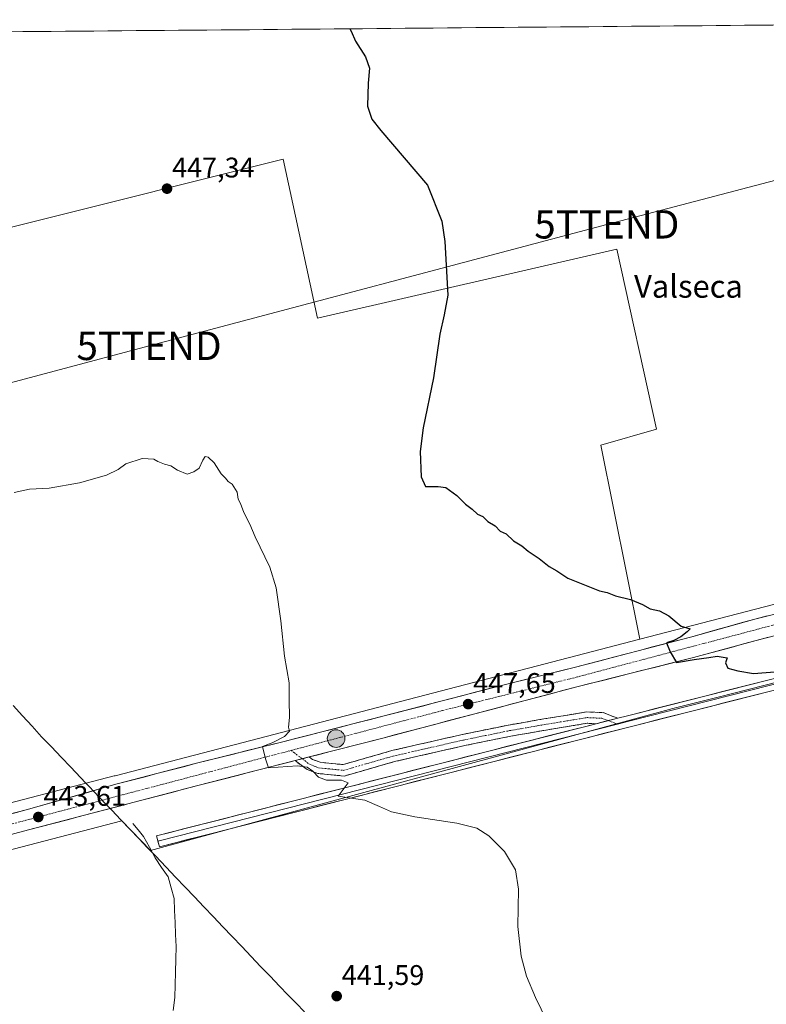
# Model space of a CAD drawing. Units: metres. Extents: x 559834 to 563294, y 4710184 to 4712527.
# Drawn here: x 562762 to 563026, y 4712179 to 4712527 of the extents above; entities that cross this region are included whole.
import ezdxf
from ezdxf.enums import TextEntityAlignment as Align

# ---------------------------------------------------------------- set-up
doc = ezdxf.new("R2010")
doc.units = ezdxf.units.M
doc.header["$MEASUREMENT"] = 0
doc.linetypes.add('TRAZO_Y_PUNTO', pattern=[1, 0.5, -0.25, 0, -0.25])
doc.linetypes.add('TRAZOSX2', pattern=[1.5, 1, -0.5])
doc.layers.get('0').update_dxf_attribs({"lineweight": 5})
for name, color, linetype, lineweight in [('Camino', 19, 'TRAZOSX2', 0), ('Camino Cxs', 19, 'Continuous', 0), ('Camino eje', 19, 'TRAZO_Y_PUNTO', 0), ('Carretera de calzada única', 19, 'Continuous', 13), ('Carretera de calzada única Cxs', 19, 'Continuous', 13), ('Carretera de calzada única eje', 19, 'TRAZO_Y_PUNTO', 0), ('Carátula', 7, 'Continuous', 5), ('Corriente natural lineal', 142, 'Continuous', 13), ('Cultivos herbáceos CxS', 92, 'Continuous', 0), ('Cultivos leñosos CxS', 92, 'Continuous', 0), ('Curva de nivel maestra', 36, 'Continuous', 30), ('Curva de nivel normal', 36, 'Continuous', 0), ('Layer 0', 7, 'Continuous', 0), ('Municipio', 9, 'Continuous', 13), ('Municipio CxS', 142, 'Continuous', 0), ('Núcleo urbano CxS', 19, 'Continuous', 0), ('Punto de cota en terreno', 7, 'Continuous', 0), ('Punto kilométrico de carretera', 7, 'Continuous', 0), ('Rótulo de punto de cota en terreno', 19, 'Continuous', 0), ('Tendido', 6, 'Continuous', 0), ('Texto cartográfico', 19, 'Continuous', 0), ('Torre de tendido puntual', 7, 'Continuous', 0)]:
    doc.layers.add(name, color=color, linetype=linetype, lineweight=lineweight)
doc.styles.add('Arial', font='txt', dxfattribs={"height": 0.2})

# ---------------------------------------------------------------- blocks, each defined once
blk = doc.blocks.new('*U150')
at = {"layer": 'Cultivos herbáceos CxS', "color": 92, "linetype": 'Continuous', "lineweight": 0}
for points in [[(562610.66, 4712521.11, 451.44), (563131.65, 4712525.7, 449.57)], [(563106.88, 4712340.88, 449.71), (563025.06, 4712319.61, 450.97), (562980.99, 4712308.15, 449.65), (562980.99, 4712308.15, 449.65), (562967.29, 4712376.65, 451.75), (562986.9, 4712382.25, 452.35), (562972.9, 4712445.75, 453.41), (562867.38, 4712421.47, 447.59), (562859.6, 4712457.37, 447.64), (562855.24, 4712477.5, 448), (562673.75, 4712432.06, 448.3)]]:
    blk.add_polyline3d(points, dxfattribs=at)
blk = doc.blocks.new('*U151')
at = {"layer": 'Cultivos herbáceos CxS', "color": 92, "linetype": 'Continuous', "lineweight": 0}
blk.add_polyline3d([(562705.73, 4712220.07, 443.92), (562798.36, 4712244.15, 442.07), (562808.38, 4712233.66, 441.94), (562992.72, 4712283.71, 448.68), (563009.13, 4712287.9, 449.46), (563274.12, 4712355.62, 441.86), (563277.55, 4711977.58, 437.42), (563277, 4711977.27, 437.52), (563276.74, 4711967.91, 438.69), (563277.65, 4711967.16, 438.72), (563293.56, 4710213.69, 412.51)], dxfattribs=at)
blk = doc.blocks.new('*U165')
at = {"layer": 'Cultivos herbáceos CxS', "color": 92, "linetype": 'Continuous', "lineweight": 0}
blk.add_polyline3d([(562610.66, 4712521.11, 451.44), (562638.53, 4712484.48, 449.76), (562673.75, 4712432.06, 448.3), (562855.24, 4712477.5, 448), (562859.6, 4712457.37, 447.64), (562867.38, 4712421.47, 447.59), (562972.9, 4712445.75, 453.41), (562986.9, 4712382.25, 452.35), (562967.29, 4712376.65, 451.75), (562980.99, 4712308.15, 449.65)], dxfattribs=at)
blk = doc.blocks.new('*U172')
at = {"layer": 'Cultivos leñosos CxS', "color": 92, "linetype": 'Continuous', "lineweight": 0}
blk.add_polyline3d([(562610.66, 4712521.11, 451.44), (562638.53, 4712484.48, 449.76), (562673.75, 4712432.06, 448.3), (562855.24, 4712477.5, 448), (562859.6, 4712457.37, 447.64), (562867.38, 4712421.47, 447.59), (562972.9, 4712445.75, 453.41), (562986.9, 4712382.25, 452.35), (562967.29, 4712376.65, 451.75), (562980.99, 4712308.15, 449.65)], dxfattribs=at)
blk = doc.blocks.new('*U182')
at = {"layer": 'Curva de nivel normal', "color": 36, "linetype": 'Continuous', "lineweight": 0}
blk.add_polyline3d([(562760.3, 4712359.89, 445), (562765.77, 4712361.06, 445), (562772.7, 4712361.5, 445), (562783.43, 4712363.35, 445), (562792.88, 4712366.05, 445), (562797.01, 4712368.02, 445), (562799.74, 4712370.01, 445), (562805.47, 4712371.88, 445), (562807.55, 4712371.79, 445), (562809.56, 4712371.74, 445), (562811, 4712370.84, 445), (562813.41, 4712369.88, 445), (562815.65, 4712369.32, 445), (562817.96, 4712367.76, 445), (562821.34, 4712366.44, 445), (562823.69, 4712367.2, 445), (562825.57, 4712368.45, 445), (562826.89, 4712371.35, 445), (562827.71, 4712372.58, 445), (562828.78, 4712372.44, 445), (562830.92, 4712370.44, 445), (562833.33, 4712366.51, 445), (562834.86, 4712365, 445), (562835.82, 4712363.86, 445), (562837.27, 4712362.81, 445), (562838.95, 4712360.02, 445), (562839.38, 4712357.61, 445), (562840.2, 4712356.04, 445), (562841.33, 4712352.84, 445), (562843.52, 4712348.7, 445), (562845.39, 4712344.26, 445), (562850.5, 4712333.62, 445), (562852.8, 4712326.34, 445), (562854.37, 4712314.72, 445), (562855.68, 4712302.19, 445), (562857.3, 4712292.81, 445), (562857.3, 4712286.82, 445), (562857.43, 4712280.61, 445), (562857.09, 4712277.22, 445), (562857.49, 4712275.71, 445), (562855.72, 4712273.87, 445), (562851.35, 4712271.68, 445), (562847.99, 4712270.35, 445), (562849.04, 4712265.99, 445), (562850.04, 4712262.8, 445), (562860.33, 4712263.55, 445), (562863.7, 4712263.01, 445), (562865.74, 4712261.67, 445), (562867.7, 4712259.49, 445), (562870.47, 4712258.51, 445), (562875.83, 4712258.42, 445), (562878.2, 4712257.48, 445), (562874.6, 4712252.78, 445), (562884.03, 4712251.37, 445), (562889.15, 4712249.23, 445), (562893.4, 4712247.25, 445), (562901.68, 4712245.53, 445), (562916.5, 4712243.33, 445), (562923.5, 4712241.58, 445), (562927.78, 4712238.85, 445), (562933.3, 4712233.26, 445), (562937.16, 4712226.88, 445), (562938.22, 4712219.98, 445), (562938.05, 4712206.87, 445), (562939.17, 4712196.43, 445), (562941.09, 4712189.38, 445), (562944.21, 4712181.8, 445), (562950.29, 4712169.45, 445)], dxfattribs=at)
blk = doc.blocks.new('*U193')
at = {"layer": 'Curva de nivel maestra', "color": 36, "linetype": 'Continuous', "lineweight": 30}
blk.add_polyline3d([(562878.71, 4712523.47, 450), (562879.17, 4712522.62, 450), (562880.79, 4712519.05, 450), (562884.22, 4712513.61, 450), (562885.66, 4712509.62, 450), (562885.22, 4712504.34, 450), (562884.96, 4712496.14, 450), (562886.48, 4712491.55, 450), (562889.72, 4712487.56, 450), (562906.17, 4712468.35, 450), (562911.15, 4712455.68, 450), (562912.22, 4712448.48, 450), (562913.35, 4712429.54, 450), (562912.05, 4712422.54, 450), (562910.44, 4712415.73, 450), (562908.3, 4712400.35, 450), (562904.61, 4712382.79, 450), (562903.5, 4712374.35, 450), (562903.9, 4712365.41, 450), (562905.48, 4712361.99, 450), (562907.9, 4712362.08, 450), (562909.85, 4712362.03, 450), (562912.56, 4712361.74, 450), (562916.45, 4712358.9, 450), (562919.58, 4712355.86, 450), (562921.92, 4712354.04, 450), (562923.75, 4712352.26, 450), (562925.61, 4712351.46, 450), (562927.48, 4712349.66, 450), (562930.01, 4712348.19, 450), (562931.82, 4712346.33, 450), (562933.88, 4712345.4, 450), (562936.42, 4712342.83, 450), (562939.36, 4712341.12, 450), (562941.65, 4712339.2, 450), (562945.53, 4712336.59, 450), (562949.08, 4712333.86, 450), (562951.74, 4712332.32, 450), (562955.61, 4712329.77, 450), (562966.84, 4712325.2, 450), (562969.54, 4712324.66, 450), (562972.44, 4712323.45, 450), (562977.8, 4712322.23, 450), (562981.95, 4712320.46, 450), (562984.71, 4712318.89, 450), (562988.03, 4712318.21, 450), (562991.29, 4712316.47, 450), (562995.6, 4712312.78, 450), (562998.81, 4712311.83, 450), (562997.72, 4712310.74, 450), (562995.54, 4712309.03, 450), (562993.08, 4712307.78, 450), (562990.48, 4712306.94, 450), (562991.77, 4712303.74, 450), (562993.94, 4712300.02, 450), (563000.21, 4712301.05, 450), (563005.36, 4712301.7, 450), (563008.36, 4712302.21, 450), (563011.87, 4712301.58, 450), (563011.28, 4712299.83, 450), (563012.09, 4712297.95, 450), (563015.61, 4712297.07, 450), (563021.18, 4712296.1, 450), (563031.65, 4712296.86, 450)], dxfattribs=at)
blk = doc.blocks.new('5PATER')
at = {"layer": 'Carátula', "linetype": 'Continuous', "lineweight": 5}
h = blk.add_hatch(color=250, dxfattribs=at)
edge = h.paths.add_edge_path()
edge.add_ellipse((0, 0.01), major_axis=(-1.33, -1.34), ratio=0.999422, start_angle=0, end_angle=360)
blk = doc.blocks.new('5TTEND')
blk.add_text('5TTEND', height=10).set_placement((0, 0), align=Align.MIDDLE_CENTER)
blk = doc.blocks.new('5HITCA')
at = {"layer": 'Carátula', "linetype": 'Continuous', "lineweight": 5}
h = blk.add_hatch(color=1, dxfattribs=at)
edge = h.paths.add_edge_path()
edge.add_arc((0, 0), 3.1, 0.0011, 360.0011)
at = {"layer": 'Carátula', "color": 250, "linetype": 'Continuous', "lineweight": 5}
blk.add_circle((0, 0, 0), 3.1, dxfattribs=at)

msp = doc.modelspace()

# ---------------------------------------------------------------- linework, layer by layer
at = {"layer": 'Camino', "color": 19, "linetype": 'TRAZOSX2', "lineweight": 0}
for points in [[(562864.42, 4712266.65), (562865.58, 4712265.77), (562868.32, 4712264.76), (562876.38, 4712263.96), (562893.51, 4712268.89), (562918.44, 4712274.59), (562934.75, 4712277.91), (562947.21, 4712280.06), (562962.19, 4712282.54), (562968.09, 4712282.28), (562973.26, 4712280.32)], [(562965.66, 4712278.39), (562962.43, 4712278.53), (562947.87, 4712276.12), (562935.49, 4712273.98), (562919.29, 4712270.68), (562894.51, 4712265.02), (562876.75, 4712259.91), (562867.41, 4712260.83), (562863.65, 4712262.22), (562859.46, 4712265.37)]]:
    msp.add_lwpolyline(points, dxfattribs=at)
at = {"layer": 'Camino Cxs', "color": 19, "linetype": 'Continuous', "lineweight": 0}
for points in [[(562973.26, 4712280.32), (562965.66, 4712278.39)], [(562864.42, 4712266.65), (562859.46, 4712265.37)]]:
    msp.add_lwpolyline(points, dxfattribs=at)
msp.add_polyline3d([(562973.26, 4712280.32, 447.94), (562971.9, 4712279.98, 447.9), (562969.46, 4712279.35, 447.83), (562967.15, 4712278.77, 447.72), (562965.66, 4712278.39, 447.65), (562962.43, 4712278.53, 447.43), (562957.58, 4712277.73, 447.22), (562952.72, 4712276.92, 447.13), (562947.87, 4712276.12, 447.05), (562943.74, 4712275.41, 446.9), (562939.62, 4712274.69, 446.7), (562935.49, 4712273.98, 446.51), (562931.44, 4712273.15, 446.41), (562927.39, 4712272.33, 446.37), (562923.34, 4712271.5, 446.37), (562919.29, 4712270.68, 446.35), (562915.16, 4712269.74, 446.3), (562911.03, 4712268.79, 446.37), (562906.9, 4712267.85, 446.65), (562902.77, 4712266.9, 446.5), (562898.64, 4712265.96, 446.27), (562894.51, 4712265.02, 446.22), (562890.07, 4712263.74, 446.43), (562885.63, 4712262.46, 446.16), (562881.19, 4712261.18, 445.5), (562876.75, 4712259.91, 445.11), (562872.08, 4712260.37, 445.09), (562867.41, 4712260.83, 444.99), (562863.65, 4712262.22, 444.9), (562861.56, 4712263.8, 444.98), (562859.46, 4712265.37, 445.14), (562861.94, 4712266.01, 445.25), (562862.46, 4712266.14, 445.28), (562864.42, 4712266.65, 445.4), (562865.58, 4712265.77, 445.33), (562868.32, 4712264.76, 445.33), (562872.35, 4712264.36, 445.5), (562876.38, 4712263.96, 445.76), (562880.66, 4712265.19, 446.03), (562884.94, 4712266.43, 446.49), (562889.23, 4712267.66, 446.84), (562893.51, 4712268.89, 446.98), (562897.67, 4712269.84, 446.87), (562901.82, 4712270.79, 446.83), (562905.98, 4712271.74, 446.93), (562910.13, 4712272.69, 446.92), (562914.29, 4712273.64, 446.91), (562918.44, 4712274.59, 446.73), (562922.52, 4712275.42, 446.55), (562926.6, 4712276.25, 446.48), (562930.67, 4712277.08, 446.56), (562934.75, 4712277.91, 446.64), (562938.9, 4712278.63, 446.72), (562943.05, 4712279.35, 446.85), (562947.21, 4712280.06, 446.98), (562950.95, 4712280.68, 447.14), (562954.7, 4712281.3, 447.28), (562958.44, 4712281.92, 447.39), (562962.19, 4712282.54, 447.48), (562965.14, 4712282.41, 447.55), (562968.09, 4712282.28, 447.64), (562970.67, 4712281.3, 447.77), (562973.26, 4712280.32, 447.94)], close=True, dxfattribs=at)
at = {"layer": 'Camino eje', "color": 19, "linetype": 'TRAZO_Y_PUNTO', "lineweight": 0}
for points in [[(562861.94, 4712266.01), (562864.62, 4712264), (562867.86, 4712262.8), (562876.56, 4712261.93), (562894.01, 4712266.95), (562918.86, 4712272.63), (562935.12, 4712275.94), (562947.54, 4712278.09), (562962.31, 4712280.54), (562967.68, 4712280.3), (562969.88, 4712279.46)], [(562969.88, 4712279.46), (562973.14, 4712278.23)], [(562858.02, 4712268.96), (562861.94, 4712266.01)]]:
    msp.add_lwpolyline(points, dxfattribs=at)
at = {"layer": 'Carretera de calzada única', "color": 19, "linetype": 'Continuous', "lineweight": 13}
for points in [[(562488.91, 4712180.96), (562491.11, 4712181.39), (562504.35, 4712185.23), (562521.39, 4712188.91), (562534.41, 4712188.36), (562661.75, 4712221.15), (562684.47, 4712227.23), (562708.15, 4712233.15), (562740.83, 4712241.87), (562764.59, 4712247.95), (562796.67, 4712257.15), (562824.71, 4712264.43), (562855.11, 4712272.03), (562890.39, 4712280.99), (562932.23, 4712291.87), (562957.83, 4712298.19), (562999.43, 4712309.07), (563021.59, 4712315.31), (563051.91, 4712322.83), (563082.51, 4712330.91), (563117.07, 4712339.94), (563188.11, 4712357.94), (563230.71, 4712369.3), (563273.9, 4712380.59)], [(563273.97, 4712373.19), (563231.58, 4712362.12), (563188.94, 4712351.33), (563082.59, 4712323.31), (563052.52, 4712315.62), (563022.07, 4712307.72), (562999.96, 4712301.69), (562958.82, 4712291.37), (562890.44, 4712273.32), (562864.42, 4712266.65)], [(562859.46, 4712265.37), (562825.15, 4712256.57), (562765.33, 4712240.91), (562741.69, 4712234.62), (562709.56, 4712226.48), (562662.03, 4712214.08), (562572.8, 4712190.52), (562517.72, 4712176.4), (562483.45, 4712167.21)]]:
    msp.add_lwpolyline(points, dxfattribs=at)
at = {"layer": 'Carretera de calzada única Cxs', "color": 19, "linetype": 'Continuous', "lineweight": 13}
msp.add_lwpolyline([(562864.42, 4712266.65), (562859.46, 4712265.37)], dxfattribs=at)
for points in [[(562759.84, 4712246.73, 443.52), (562764.59, 4712247.95, 443.53), (562769.17, 4712249.26, 443.54), (562773.76, 4712250.58, 443.49), (562778.34, 4712251.89, 443.44), (562782.92, 4712253.21, 443.46), (562787.5, 4712254.52, 443.49), (562792.09, 4712255.84, 443.48), (562796.67, 4712257.15, 443.48), (562801.34, 4712258.36, 443.44), (562806.02, 4712259.58, 443.44), (562810.69, 4712260.79, 443.3), (562815.36, 4712262, 443.54), (562820.04, 4712263.22, 443.87), (562824.71, 4712264.43, 443.86), (562829.05, 4712265.52, 443.8), (562833.4, 4712266.6, 443.9), (562837.74, 4712267.69, 444.2), (562842.08, 4712268.77, 444.54), (562846.42, 4712269.86, 444.5), (562850.77, 4712270.94, 444.62), (562855.11, 4712272.03, 444.9), (562859.52, 4712273.15, 445.18), (562863.93, 4712274.27, 445.5), (562868.34, 4712275.39, 445.75), (562872.75, 4712276.51, 445.89), (562877.16, 4712277.63, 446.03), (562881.57, 4712278.75, 446.27), (562885.98, 4712279.87, 446.58), (562890.39, 4712280.99, 446.6), (562895.04, 4712282.2, 446.68), (562899.69, 4712283.41, 446.89), (562904.34, 4712284.62, 447.19), (562908.99, 4712285.83, 447.28), (562913.63, 4712287.03, 447.4), (562918.28, 4712288.24, 447.54), (562922.93, 4712289.45, 447.71), (562927.58, 4712290.66, 447.81), (562932.23, 4712291.87, 447.87), (562936.5, 4712292.92, 447.96), (562940.76, 4712293.98, 448.23), (562945.03, 4712295.03, 448.35), (562949.3, 4712296.08, 448.44), (562953.56, 4712297.14, 448.57), (562957.83, 4712298.19, 448.78), (562962.45, 4712299.4, 448.94), (562967.07, 4712300.61, 449.08), (562971.7, 4712301.82, 449.21), (562976.32, 4712303.03, 449.37), (562980.94, 4712304.23, 449.56), (562985.56, 4712305.44, 449.66), (562990.19, 4712306.65, 449.76), (562994.81, 4712307.86, 449.95), (562999.43, 4712309.07, 450.17), (563003.86, 4712310.32, 450.28), (563008.29, 4712311.57, 450.33), (563012.73, 4712312.81, 450.45), (563017.16, 4712314.06, 450.65), (563021.59, 4712315.31, 450.84), (563025.92, 4712316.38, 450.85)], [(563026.42, 4712308.85, 450.62), (563022.07, 4712307.72, 450.7), (563017.65, 4712306.51, 450.49), (563013.23, 4712305.31, 450.28), (563008.8, 4712304.1, 450.16), (563004.38, 4712302.9, 450.08), (562999.96, 4712301.69, 449.91), (562995.39, 4712300.54, 449.68), (562990.82, 4712299.4, 449.44), (562986.25, 4712298.25, 449.51), (562981.68, 4712297.1, 449.28), (562977.1, 4712295.96, 448.91), (562972.53, 4712294.81, 448.96), (562967.96, 4712293.66, 448.88), (562963.39, 4712292.52, 448.66), (562958.82, 4712291.37, 448.45), (562954.26, 4712290.17, 448.24), (562949.7, 4712288.96, 448.07), (562945.14, 4712287.76, 448.08), (562940.59, 4712286.56, 447.81), (562936.03, 4712285.35, 447.44), (562931.47, 4712284.15, 447.48), (562926.91, 4712282.95, 447.43), (562922.35, 4712281.74, 447.28), (562917.79, 4712280.54, 447.15), (562913.23, 4712279.34, 447.06), (562908.67, 4712278.13, 447.01), (562904.12, 4712276.93, 446.97), (562899.56, 4712275.73, 446.79), (562895, 4712274.52, 446.59), (562890.44, 4712273.32, 446.45), (562885.78, 4712272.12, 446.44), (562881.11, 4712270.93, 446.22), (562876.45, 4712269.73, 445.93), (562871.79, 4712268.53, 445.72), (562867.12, 4712267.34, 445.55), (562864.42, 4712266.65, 445.39), (562862.46, 4712266.14, 445.28), (562861.94, 4712266.01, 445.26), (562859.46, 4712265.37, 445.16), (562857.8, 4712264.95, 445.09), (562853.13, 4712263.75, 444.91), (562848.47, 4712262.55, 444.64), (562843.8, 4712261.36, 444.38), (562839.14, 4712260.16, 444.14), (562834.48, 4712258.96, 443.98), (562829.81, 4712257.77, 443.91), (562825.15, 4712256.57, 443.63), (562820.55, 4712255.37, 443.45), (562815.95, 4712254.16, 443.59), (562811.35, 4712252.96, 443.37), (562806.74, 4712251.75, 443.12), (562802.14, 4712250.55, 443.04), (562797.54, 4712249.34, 443.1), (562792.94, 4712248.14, 443.28), (562788.34, 4712246.93, 443.21), (562783.74, 4712245.73, 443.1), (562779.13, 4712244.52, 443.09), (562774.53, 4712243.32, 443.21), (562769.93, 4712242.11, 443.16), (562765.33, 4712240.91, 443), (562760.6, 4712239.65, 443)]]:
    msp.add_polyline3d(points, dxfattribs=at)
at = {"layer": 'Carretera de calzada única eje', "color": 19, "linetype": 'TRAZO_Y_PUNTO', "lineweight": 0}
for points in [[(563273.93, 4712376.71), (563267.37, 4712375.03), (563156.87, 4712346.47), (563102.34, 4712332.83), (562959.04, 4712294.88), (562911.43, 4712283.03), (562858.02, 4712268.96)], [(562858.02, 4712268.96), (562755.35, 4712241.92), (562543.43, 4712187.22), (562507.67, 4712178.94), (562487.29, 4712173.91)]]:
    msp.add_lwpolyline(points, dxfattribs=at)
at = {"layer": 'Corriente natural lineal', "color": 142, "linetype": 'Continuous', "lineweight": 13}
msp.add_polyline3d([(562816.37, 4712177.26, 440.65), (562817, 4712181.79, 440.91), (562817.11, 4712186.29, 440.92), (562817.22, 4712190.79, 441.01), (562817.33, 4712195.29, 441.21), (562817.44, 4712199.79, 441.26), (562817.27, 4712204.03, 441.4), (562817.1, 4712208.27, 441.28), (562816.93, 4712212.51, 441.52), (562816.76, 4712216.75, 441.4), (562815.7, 4712220.55, 441.37), (562814.64, 4712224.35, 441.52), (562812.36, 4712227.71, 441.65), (562810.08, 4712231.07, 441.83), (562808.02, 4712234.83, 442), (562805.96, 4712238.59, 441.88), (562804.06, 4712240.91, 441.92), (562802.16, 4712243.23, 442.09)], dxfattribs=at)
at = {"layer": 'Cultivos herbáceos CxS', "color": 92, "linetype": 'Continuous', "lineweight": 0}
for points in [[(563131.65, 4712525.7, 449.57), (562610.66, 4712521.11, 451.44)], [(563273.85, 4712385.5, 444.16), (563271.93, 4712385, 444.14), (563271.85, 4712384.98, 444.14), (563271.75, 4712384.95, 444.15), (563204.8, 4712366.07, 444.79), (563106.88, 4712340.88, 449.71), (563025.06, 4712319.61, 450.97), (562980.99, 4712308.15, 449.65)], [(563274.12, 4712355.62, 441.86), (563009.13, 4712287.9, 449.46), (562992.72, 4712283.71, 448.68), (562808.38, 4712233.66, 441.94), (562798.36, 4712244.15, 442.07), (562705.73, 4712220.07, 443.92)]]:
    msp.add_polyline3d(points, dxfattribs=at)
at = {"layer": 'Cultivos leñosos CxS', "color": 92, "linetype": 'Continuous', "lineweight": 0}
for points in [[(562673.75, 4712432.06, 448.3), (562855.24, 4712477.5, 448), (562859.6, 4712457.37, 447.64), (562867.38, 4712421.47, 447.59), (562972.9, 4712445.75, 453.41), (562986.9, 4712382.25, 452.35), (562967.29, 4712376.65, 451.75), (562980.99, 4712308.15, 449.65), (562823.97, 4712267.34, 443.96), (562795.92, 4712260.05, 443.41), (562795.84, 4712260.03, 443.41), (562795.6, 4712259.96, 443.42), (562785.73, 4712257.4, 443.46), (562783.84, 4712256.91, 443.44), (562700.07, 4712235.13, 444.15)], [(562980.99, 4712308.15, 449.65), (562823.97, 4712267.34, 443.96), (562795.92, 4712260.05, 443.41), (562795.84, 4712260.03, 443.41), (562795.6, 4712259.96, 443.42), (562785.73, 4712257.4, 443.46), (562783.84, 4712256.91, 443.44), (562700.07, 4712235.13, 444.15), (562654.99, 4712223.42, 445.65)]]:
    msp.add_polyline3d(points, dxfattribs=at)
at = {"layer": 'Layer 0', "linetype": 'Continuous', "lineweight": 0}
for points in [[(563274.12, 4712355.68), (563212.29, 4712338.94), (563118.72, 4712315.22), (562977.14, 4712279.25), (562973.14, 4712278.23)], [(562973.26, 4712280.32), (562976.64, 4712281.19), (563118.23, 4712317.15), (563211.79, 4712340.88), (563274.11, 4712357.75)], [(563274.14, 4712353.61), (563212.8, 4712337.01), (563119.21, 4712313.28), (562977.63, 4712277.31), (562811.56, 4712234.97), (562811.07, 4712236.9)], [(562973.26, 4712280.32), (562965.66, 4712278.39)], [(562811.07, 4712236.9), (562810.57, 4712238.84), (562965.66, 4712278.39)], [(562973.14, 4712278.23), (562811.07, 4712236.9)]]:
    msp.add_lwpolyline(points, dxfattribs=at)
msp.add_polyline3d([(563029.54, 4712290.5, 449.82), (563024.82, 4712289.3, 449.72), (563020.11, 4712288.1, 449.63), (563015.39, 4712286.9, 449.5), (563010.67, 4712285.7, 449.42), (563005.95, 4712284.5, 449.22), (563001.23, 4712283.3, 449.03), (562996.51, 4712282.11, 448.83), (562991.79, 4712280.91, 448.55), (562987.07, 4712279.71, 448.35), (562982.35, 4712278.51, 448.26), (562977.63, 4712277.31, 448.03), (562972.89, 4712276.1, 447.79), (562968.14, 4712274.89, 447.63), (562963.4, 4712273.68, 447.58), (562958.65, 4712272.47, 447.38), (562953.91, 4712271.26, 447.09), (562949.16, 4712270.05, 446.88), (562944.42, 4712268.84, 446.87), (562939.67, 4712267.63, 446.8), (562934.93, 4712266.42, 446.51), (562930.18, 4712265.21, 446.33), (562925.44, 4712264, 446.31), (562920.69, 4712262.79, 446.24), (562915.95, 4712261.58, 446.1), (562911.2, 4712260.37, 445.94), (562906.46, 4712259.16, 445.82), (562901.71, 4712257.95, 445.84), (562896.97, 4712256.74, 445.7), (562892.22, 4712255.53, 445.42), (562887.48, 4712254.32, 445.22), (562882.73, 4712253.11, 445.14), (562877.99, 4712251.9, 444.89), (562873.24, 4712250.69, 444.57), (562868.5, 4712249.48, 444.29), (562863.76, 4712248.27, 444.23), (562859.01, 4712247.06, 443.93), (562854.27, 4712245.85, 443.51), (562849.52, 4712244.64, 443.26), (562844.78, 4712243.43, 443.17), (562840.03, 4712242.22, 442.88), (562835.29, 4712241.01, 442.54), (562830.54, 4712239.8, 442.31), (562825.8, 4712238.6, 442.25), (562821.05, 4712237.39, 442.29), (562816.31, 4712236.18, 442.18), (562811.56, 4712234.97, 442.08), (562810.57, 4712238.84, 442.14), (562815.32, 4712240.05, 442.3), (562820.06, 4712241.26, 442.32), (562824.81, 4712242.47, 442.35), (562829.55, 4712243.68, 442.64), (562834.3, 4712244.89, 442.82), (562839.04, 4712246.1, 442.94), (562843.79, 4712247.31, 443.16), (562848.53, 4712248.52, 443.57), (562853.28, 4712249.73, 443.83), (562858.02, 4712250.94, 444.01), (562862.77, 4712252.15, 444.22), (562867.51, 4712253.36, 444.48), (562872.26, 4712254.57, 444.88), (562877, 4712255.78, 444.97), (562881.75, 4712256.99, 445.01), (562886.49, 4712258.2, 445.33), (562891.24, 4712259.41, 445.76), (562895.98, 4712260.62, 445.73), (562900.73, 4712261.83, 445.72), (562905.47, 4712263.04, 445.85), (562910.22, 4712264.25, 446.17), (562914.96, 4712265.46, 446.22), (562919.71, 4712266.67, 446.21), (562924.45, 4712267.88, 446.37), (562929.2, 4712269.09, 446.61), (562933.94, 4712270.3, 446.69), (562938.69, 4712271.51, 446.77), (562943.43, 4712272.72, 446.94), (562948.18, 4712273.93, 447.23), (562952.92, 4712275.14, 447.31), (562957.67, 4712276.35, 447.34), (562962.41, 4712277.56, 447.46), (562965.66, 4712278.39, 447.65), (562967.15, 4712278.77, 447.73), (562969.46, 4712279.35, 447.82), (562971.9, 4712279.98, 447.91), (562973.26, 4712280.32, 447.95), (562976.64, 4712281.19, 448.05), (562981.36, 4712282.39, 448.17), (562986.08, 4712283.58, 448.42), (562990.8, 4712284.78, 448.69), (562995.52, 4712285.98, 448.79), (563000.24, 4712287.18, 448.92), (563004.96, 4712288.38, 449.1), (563009.68, 4712289.58, 449.32), (563014.4, 4712290.78, 449.48), (563019.12, 4712291.98, 449.51), (563023.84, 4712293.18, 449.56), (563028.56, 4712294.37, 449.85)], dxfattribs=at)
at = {"layer": 'Municipio', "color": 9, "linetype": 'Continuous', "lineweight": 13}
msp.add_polyline3d([(562759.95, 4712284.83, 444.18), (562763.31, 4712281.15, 444), (562766.67, 4712277.48, 443.82), (562770.03, 4712273.8, 443.72), (562773.45, 4712270.21, 443.61), (562776.88, 4712266.62, 443.51), (562780.3, 4712263.04, 443.42), (562783.72, 4712259.45, 443.42), (562785.62, 4712257.45, 443.43), (562786.8, 4712256.21, 443.46), (562788.57, 4712254.36, 443.5), (562790.33, 4712252.51, 443.52), (562790.61, 4712252.22, 443.52), (562792.7, 4712250.04, 443.43), (562794.78, 4712247.85, 443.09), (562797.98, 4712244.49, 442.37), (562801.18, 4712241.14, 442.05), (562804.38, 4712237.78, 441.89), (562807.26, 4712234.77, 441.98), (562810.14, 4712231.75, 441.88), (562812.04, 4712229.77, 441.75), (562813.93, 4712227.78, 441.63), (562817.26, 4712224.28, 441.49), (562820.6, 4712220.79, 441.54), (562823.93, 4712217.29, 441.49), (562827.27, 4712213.79, 441.43), (562830.61, 4712210.29, 441.29), (562833.94, 4712206.79, 441.2), (562837.28, 4712203.3, 441.15), (562840.61, 4712199.8, 441.12), (562843.95, 4712196.3, 441.1), (562847.28, 4712192.8, 441.1), (562850.62, 4712189.31, 441.18), (562853.95, 4712185.81, 441.21), (562856.87, 4712182.8, 441.24), (562859.8, 4712179.78, 441.19), (562862.72, 4712176.77, 441.12)], dxfattribs=at)
msp.add_polyline3d([(562759.95, 4712284.83, 444.18), (562763.31, 4712281.15, 444), (562766.67, 4712277.48, 443.82), (562770.03, 4712273.8, 443.72), (562773.45, 4712270.21, 443.61), (562776.88, 4712266.62, 443.51), (562780.3, 4712263.04, 443.42), (562783.72, 4712259.45, 443.42), (562785.62, 4712257.45, 443.43), (562786.8, 4712256.21, 443.46), (562788.57, 4712254.36, 443.5), (562790.33, 4712252.51, 443.52), (562790.61, 4712252.22, 443.52), (562792.7, 4712250.04, 443.43), (562794.78, 4712247.85, 443.09), (562797.98, 4712244.49, 442.37), (562801.18, 4712241.14, 442.05), (562804.38, 4712237.78, 441.89), (562807.26, 4712234.77, 441.98), (562810.14, 4712231.75, 441.88), (562812.04, 4712229.77, 441.75), (562813.93, 4712227.78, 441.63), (562817.26, 4712224.28, 441.49), (562820.6, 4712220.79, 441.54), (562823.93, 4712217.29, 441.49), (562827.27, 4712213.79, 441.43), (562830.61, 4712210.29, 441.29), (562833.94, 4712206.79, 441.2), (562837.28, 4712203.3, 441.15), (562840.61, 4712199.8, 441.12), (562843.95, 4712196.3, 441.1), (562847.28, 4712192.8, 441.1), (562850.62, 4712189.31, 441.18), (562853.95, 4712185.81, 441.21), (562856.87, 4712182.8, 441.24), (562859.8, 4712179.78, 441.19), (562862.72, 4712176.77, 441.12)], dxfattribs=at)
at = {"layer": 'Municipio CxS', "color": 142, "linetype": 'Continuous', "lineweight": 0}
for points in [[(562758.44, 4712522.42, 449.9), (562763.43, 4712522.46, 449.72), (562768.43, 4712522.5, 449.57), (562773.42, 4712522.55, 449.49), (562778.41, 4712522.59, 449.44), (562783.4, 4712522.64, 449.37), (562788.39, 4712522.68, 449.27), (562793.38, 4712522.72, 449.2), (562798.37, 4712522.77, 449.16), (562803.37, 4712522.81, 449.14), (562808.36, 4712522.85, 449.11), (562813.35, 4712522.9, 449.09), (562818.34, 4712522.94, 449.08), (562823.33, 4712522.99, 449.06), (562828.32, 4712523.03, 449.04), (562833.32, 4712523.07, 449.03), (562838.31, 4712523.12, 449.03), (562843.3, 4712523.16, 449.02), (562848.29, 4712523.21, 448.99), (562853.28, 4712523.25, 449.07), (562858.27, 4712523.29, 449.45), (562863.26, 4712523.34, 449.75), (562868.26, 4712523.38, 449.78), (562873.25, 4712523.43, 449.84), (562878.24, 4712523.47, 449.95), (562883.23, 4712523.51, 450.12), (562888.22, 4712523.56, 450.29), (562893.21, 4712523.6, 450.47), (562898.21, 4712523.65, 450.67), (562903.2, 4712523.69, 450.85), (562908.19, 4712523.73, 451.02), (562913.18, 4712523.78, 451.22), (562918.17, 4712523.82, 451.44), (562923.16, 4712523.87, 451.68), (562928.15, 4712523.91, 451.94), (562933.15, 4712523.95, 452.15), (562938.14, 4712524, 452.32), (562943.13, 4712524.04, 452.51), (562948.12, 4712524.08, 452.72), (562953.11, 4712524.13, 452.94), (562958.1, 4712524.17, 453.14), (562963.09, 4712524.22, 453.34), (562968.09, 4712524.26, 453.52), (562973.08, 4712524.3, 453.67), (562978.07, 4712524.35, 453.83), (562983.06, 4712524.39, 453.98), (562988.05, 4712524.44, 454.13), (562993.04, 4712524.48, 454.25), (562998.04, 4712524.52, 454.38), (563003.03, 4712524.57, 454.48), (563008.02, 4712524.61, 454.59), (563013.01, 4712524.66, 454.68), (563018, 4712524.7, 454.78), (563022.99, 4712524.74, 454.85), (563027.98, 4712524.79, 454.91)], [(562862.72, 4712176.77, 441.12), (562859.8, 4712179.78, 441.19), (562856.87, 4712182.8, 441.24), (562853.95, 4712185.81, 441.21), (562850.62, 4712189.31, 441.18), (562847.28, 4712192.8, 441.1), (562843.95, 4712196.3, 441.1), (562840.61, 4712199.8, 441.12), (562837.28, 4712203.3, 441.15), (562833.94, 4712206.79, 441.2), (562830.61, 4712210.29, 441.29), (562827.27, 4712213.79, 441.43), (562823.93, 4712217.29, 441.49), (562820.6, 4712220.79, 441.54), (562817.26, 4712224.28, 441.49), (562813.93, 4712227.78, 441.63), (562812.04, 4712229.77, 441.75), (562810.14, 4712231.75, 441.88), (562807.26, 4712234.77, 441.98), (562804.38, 4712237.78, 441.89), (562801.18, 4712241.14, 442.05), (562797.98, 4712244.49, 442.37), (562794.78, 4712247.85, 443.09), (562792.7, 4712250.04, 443.43), (562790.61, 4712252.22, 443.52), (562790.33, 4712252.51, 443.52), (562788.57, 4712254.36, 443.5), (562786.8, 4712256.21, 443.46), (562785.62, 4712257.45, 443.43), (562783.72, 4712259.45, 443.42), (562780.3, 4712263.04, 443.42), (562776.88, 4712266.62, 443.51), (562773.45, 4712270.21, 443.61), (562770.03, 4712273.8, 443.72), (562766.67, 4712277.48, 443.82), (562763.31, 4712281.15, 444), (562759.95, 4712284.83, 444.18)], [(562759.95, 4712284.83, 444.18), (562763.31, 4712281.15, 444), (562766.67, 4712277.48, 443.82), (562770.03, 4712273.8, 443.72), (562773.45, 4712270.21, 443.61), (562776.88, 4712266.62, 443.51), (562780.3, 4712263.04, 443.42), (562783.72, 4712259.45, 443.42), (562785.62, 4712257.45, 443.43), (562786.8, 4712256.21, 443.46), (562788.57, 4712254.36, 443.5), (562790.33, 4712252.51, 443.52), (562790.61, 4712252.22, 443.52), (562792.7, 4712250.04, 443.43), (562794.78, 4712247.85, 443.09), (562797.98, 4712244.49, 442.37), (562801.18, 4712241.14, 442.05), (562804.38, 4712237.78, 441.89), (562807.26, 4712234.77, 441.98), (562810.14, 4712231.75, 441.88), (562812.04, 4712229.77, 441.75), (562813.93, 4712227.78, 441.63), (562817.26, 4712224.28, 441.49), (562820.6, 4712220.79, 441.54), (562823.93, 4712217.29, 441.49), (562827.27, 4712213.79, 441.43), (562830.61, 4712210.29, 441.29), (562833.94, 4712206.79, 441.2), (562837.28, 4712203.3, 441.15), (562840.61, 4712199.8, 441.12), (562843.95, 4712196.3, 441.1), (562847.28, 4712192.8, 441.1), (562850.62, 4712189.31, 441.18), (562853.95, 4712185.81, 441.21), (562856.87, 4712182.8, 441.24), (562859.8, 4712179.78, 441.19), (562862.72, 4712176.77, 441.12)]]:
    msp.add_polyline3d(points, dxfattribs=at)
at = {"layer": 'Núcleo urbano CxS', "color": 19, "linetype": 'Continuous', "lineweight": 0}
for points in [[(562700.07, 4712235.13, 444.15), (562783.84, 4712256.91, 443.44), (562785.73, 4712257.4, 443.46), (562795.6, 4712259.96, 443.42), (562795.84, 4712260.03, 443.41), (562795.92, 4712260.05, 443.41), (562823.97, 4712267.34, 443.96), (562980.99, 4712308.15, 449.65), (563025.06, 4712319.61, 450.97), (563106.88, 4712340.88, 449.71), (563204.8, 4712366.07, 444.79), (563271.75, 4712384.95, 444.15), (563271.85, 4712384.98, 444.14), (563271.93, 4712385, 444.14), (563273.85, 4712385.5, 444.16), (563274.12, 4712355.62, 441.86), (563009.13, 4712287.9, 449.46), (562992.72, 4712283.71, 448.68), (562808.38, 4712233.66, 441.94), (562798.36, 4712244.15, 442.07), (562705.73, 4712220.07, 443.92)], [(563273.85, 4712385.5, 444.16), (563271.93, 4712385, 444.14), (563271.85, 4712384.98, 444.14), (563271.75, 4712384.95, 444.15), (563204.8, 4712366.07, 444.79), (563106.88, 4712340.88, 449.71), (563025.06, 4712319.61, 450.97), (562980.99, 4712308.15, 449.65)], [(563274.12, 4712355.62, 441.86), (563009.13, 4712287.9, 449.46), (562992.72, 4712283.71, 448.68), (562808.38, 4712233.66, 441.94), (562798.36, 4712244.15, 442.07), (562705.73, 4712220.07, 443.92)], [(562980.99, 4712308.15, 449.65), (562823.97, 4712267.34, 443.96), (562795.92, 4712260.05, 443.41), (562795.84, 4712260.03, 443.41), (562795.6, 4712259.96, 443.42), (562785.73, 4712257.4, 443.46), (562783.84, 4712256.91, 443.44), (562700.07, 4712235.13, 444.15), (562654.99, 4712223.42, 445.65)]]:
    msp.add_polyline3d(points, dxfattribs=at)
at = {"layer": 'Tendido', "color": 6, "linetype": 'Continuous', "lineweight": 0}
msp.add_polyline3d([(563243.04, 4712526.68, 444.94), (563217.08, 4712519.83, 445.55), (563076.53, 4712482.6, 453.49), (562969.39, 4712454.5, 453.16), (562807.92, 4712411.64, 446.05), (562667.64, 4712374.26, 447.76), (562528.97, 4712337.69, 450.42), (562426.45, 4712310.45, 445.58), (562319.43, 4712282.3, 444.37), (562191.81, 4712247.83, 442.18), (562076.98, 4712218.44, 441.42), (561936.08, 4712180.21, 441.76), (561809.63, 4712146.68, 441.69), (561605.43, 4712092.68, 457.15), (561534.84, 4712073.72, 460.35), (561406.27, 4712040.43, 458.52), (561160.71, 4711974.87, 454.5), (561042.57, 4711944.18, 459.42), (560851.94, 4711894.17, 451.59), (560688.16, 4711850.65, 455.33), (560575.06, 4711819.92, 458.7), (560450.61, 4711787.78, 466.68), (560348.03, 4711760.1, 475.87), (560243.31, 4711731.67, 485.97)], dxfattribs=at)

# ---------------------------------------------------------------- block references
at = {"layer": 'Cultivos herbáceos CxS', "color": 92, "linetype": 'Continuous', "lineweight": 0}
for name in ['*U150', '*U165', '*U151']:
    msp.add_blockref(name, (0, 0), dxfattribs=at)
at = {"layer": 'Cultivos leñosos CxS', "color": 92, "linetype": 'Continuous', "lineweight": 0}
msp.add_blockref('*U172', (0, 0), dxfattribs=at)
at = {"layer": 'Curva de nivel maestra', "color": 36, "linetype": 'Continuous', "lineweight": 30}
msp.add_blockref('*U193', (0, 0), dxfattribs=at)
at = {"layer": 'Curva de nivel normal', "color": 36, "linetype": 'Continuous', "lineweight": 0}
msp.add_blockref('*U182', (0, 0), dxfattribs=at)
at = {"layer": 'Punto de cota en terreno', "linetype": 'Continuous', "lineweight": 0}
for p in [(562814.25, 4712467.08, 447.34), (562920.47, 4712285.28, 447.65), (562768.85, 4712245.47, 443.61), (562874.11, 4712182.29, 441.59)]:
    msp.add_blockref('5PATER', p, dxfattribs=at)
at = {"layer": 'Punto kilométrico de carretera', "linetype": 'Continuous', "lineweight": 0}
msp.add_blockref('5HITCA', (562873.9, 4712273.14, 446.04), dxfattribs=at)
at = {"layer": 'Torre de tendido puntual', "linetype": 'Continuous', "lineweight": 0}
for p in [(562969.39, 4712454.5, 453.16), (562807.92, 4712411.64, 446.05)]:
    msp.add_blockref('5TTEND', p, dxfattribs=at)

# ---------------------------------------------------------------- texts
at = {"layer": 'Rótulo de punto de cota en terreno', "color": 19, "linetype": 'Continuous', "lineweight": 0, "style": 'Arial'}
for s, p in [('447,34', (562816.01, 4712468.84)), ('447,65', (562922.23, 4712287.04)), ('443,61', (562770.61, 4712247.23)), ('441,59', (562875.87, 4712184.05))]:
    msp.add_text(s, height=7, dxfattribs=at).set_placement(p, align=Align.BOTTOM_LEFT)
at = {"layer": 'Texto cartográfico', "color": 19, "linetype": 'Continuous', "lineweight": 0, "style": 'Arial'}
msp.add_text('Valseca', height=8, dxfattribs=at).set_placement((562998.2, 4712432.63), align=Align.MIDDLE_CENTER)

doc.saveas('drawing.dxf')
